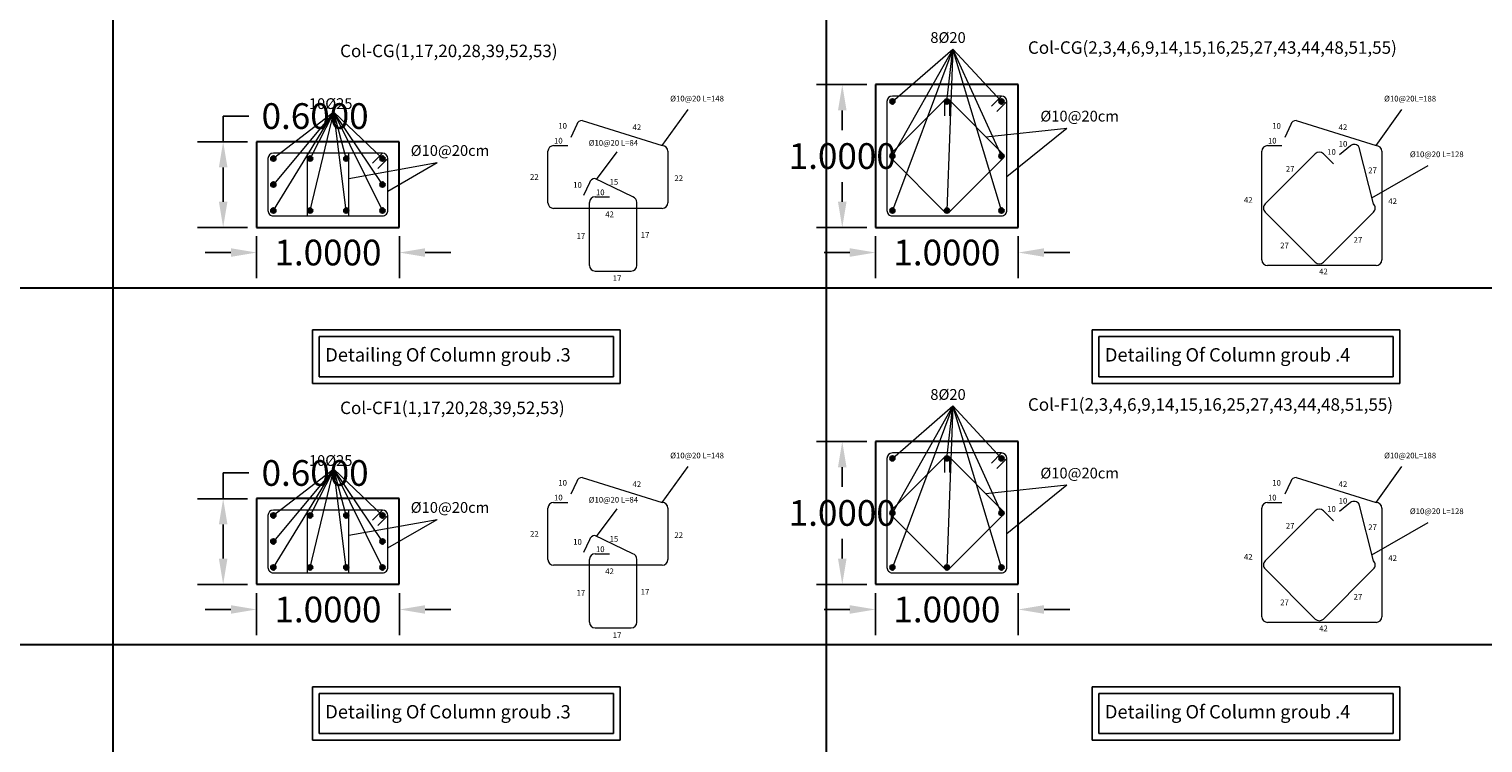
# Model space of a CAD drawing. Units: millimetres. Extents: x 3633 to 3740, y 1548 to 1624.
# Drawn here: x 3655 to 3665, y 1587 to 1592 of the extents above; entities that cross this region are included whole.
import ezdxf

# ---------------------------------------------------------------- set-up
doc = ezdxf.new("R2010")
doc.units = ezdxf.units.MM
doc.layers.add('TEXT', color=7, linetype='Continuous', lineweight=20)
doc.styles.add('ROMANS', font='romans.shx')
doc.styles.get("Standard").update_dxf_attribs({"font": 'arial.ttf'})
doc.dimstyles.get("Standard").update_dxf_attribs({"dimtxt": 0.18, "dimasz": 0.18, "dimexe": 0.18, "dimexo": 0.0625, "dimgap": 0.09, "dimtad": 0, "dimtih": 1, "dimtoh": 1, "dimdec": 4, "dimzin": 0, "dimdsep": 46, "dimtxsty": 'Standard', "dimcen": 0.09, "dimadec": 0, "dimazin": 0, "dimtfac": 1, "dimtdec": 4, "dimtofl": 0, "dimtmove": 0, "dimatfit": 3, "dimfxl": 1, "dimtolj": 1, "dimtzin": 0, "dimarcsym": 0})

# ---------------------------------------------------------------- blocks, each defined once
blk = doc.blocks.new('*D187')
at = {"color": 0, "linetype": 'Continuous', "lineweight": -2}
for p, q in [((3656.226, 1590.2), (3656.226, 1589.906)), ((3657.226, 1590.2), (3657.226, 1589.906)), ((3656.046, 1590.086), (3655.866, 1590.086)), ((3657.406, 1590.086), (3657.586, 1590.086))]:
    blk.add_line(p, q, dxfattribs=at)
at = {"color": 0, "linetype": 'Continuous'}
for points in [[(3656.046, 1590.116), (3656.046, 1590.056), (3656.226, 1590.086)], [(3657.406, 1590.116), (3657.406, 1590.056), (3657.226, 1590.086)]]:
    blk.add_solid(points, dxfattribs=at)
at = {"layer": 'Defpoints', "color": 0, "linetype": 'Continuous'}
for p in [(3656.226, 1590.262), (3657.226, 1590.262), (3657.226, 1590.086)]:
    blk.add_point(p, dxfattribs=at)
at = {"color": 0, "linetype": 'Continuous', "lineweight": 30, "insert": (3656.726, 1590.086), "char_height": 0.18, "attachment_point": 5}
blk.add_mtext('\\A1;1.0000', dxfattribs=at)
blk = doc.blocks.new('*D248')
at = {"color": 0, "linetype": 'Continuous', "lineweight": -2}
for p, q in [((3655.992, 1590.862), (3655.992, 1591.042)), ((3655.992, 1591.042), (3656.172, 1591.042)), ((3656.163, 1590.862), (3655.812, 1590.862)), ((3655.992, 1590.442), (3655.992, 1590.682)), ((3656.163, 1590.262), (3655.812, 1590.262))]:
    blk.add_line(p, q, dxfattribs=at)
at = {"color": 0, "linetype": 'Continuous'}
for points in [[(3655.962, 1590.682), (3656.022, 1590.682), (3655.992, 1590.862)], [(3655.962, 1590.442), (3656.022, 1590.442), (3655.992, 1590.262)]]:
    blk.add_solid(points, dxfattribs=at)
at = {"layer": 'Defpoints', "color": 0, "linetype": 'Continuous'}
for p in [(3655.992, 1590.862), (3656.226, 1590.862), (3656.226, 1590.262)]:
    blk.add_point(p, dxfattribs=at)
at = {"color": 0, "linetype": 'Continuous', "lineweight": 30, "insert": (3656.636, 1591.042), "char_height": 0.18, "attachment_point": 5}
blk.add_mtext('\\A1;0.6000', dxfattribs=at)
blk = doc.blocks.new('*D188')
at = {"color": 0, "linetype": 'Continuous', "lineweight": -2}
for p, q in [((3656.226, 1587.7), (3656.226, 1587.406)), ((3657.226, 1587.7), (3657.226, 1587.406)), ((3656.046, 1587.586), (3655.866, 1587.586)), ((3657.406, 1587.586), (3657.586, 1587.586))]:
    blk.add_line(p, q, dxfattribs=at)
at = {"color": 0, "linetype": 'Continuous'}
for points in [[(3656.046, 1587.616), (3656.046, 1587.556), (3656.226, 1587.586)], [(3657.406, 1587.616), (3657.406, 1587.556), (3657.226, 1587.586)]]:
    blk.add_solid(points, dxfattribs=at)
at = {"layer": 'Defpoints', "color": 0, "linetype": 'Continuous'}
for p in [(3656.226, 1587.762), (3657.226, 1587.762), (3657.226, 1587.586)]:
    blk.add_point(p, dxfattribs=at)
at = {"color": 0, "linetype": 'Continuous', "lineweight": 30, "insert": (3656.726, 1587.586), "char_height": 0.18, "attachment_point": 5}
blk.add_mtext('\\A1;1.0000', dxfattribs=at)
blk = doc.blocks.new('*D249')
at = {"color": 0, "linetype": 'Continuous', "lineweight": -2}
for p, q in [((3655.992, 1588.362), (3655.992, 1588.542)), ((3655.992, 1588.542), (3656.172, 1588.542)), ((3656.163, 1588.362), (3655.812, 1588.362)), ((3655.992, 1587.942), (3655.992, 1588.182)), ((3656.163, 1587.762), (3655.812, 1587.762))]:
    blk.add_line(p, q, dxfattribs=at)
at = {"color": 0, "linetype": 'Continuous'}
for points in [[(3655.962, 1588.182), (3656.022, 1588.182), (3655.992, 1588.362)], [(3655.962, 1587.942), (3656.022, 1587.942), (3655.992, 1587.762)]]:
    blk.add_solid(points, dxfattribs=at)
at = {"layer": 'Defpoints', "color": 0, "linetype": 'Continuous'}
for p in [(3655.992, 1588.362), (3656.226, 1588.362), (3656.226, 1587.762)]:
    blk.add_point(p, dxfattribs=at)
at = {"color": 0, "linetype": 'Continuous', "lineweight": 30, "insert": (3656.636, 1588.542), "char_height": 0.18, "attachment_point": 5}
blk.add_mtext('\\A1;0.6000', dxfattribs=at)
blk = doc.blocks.new('*D190')
at = {"color": 0, "linetype": 'Continuous', "lineweight": -2}
for p, q in [((3660.561, 1590.2), (3660.561, 1589.906)), ((3661.561, 1590.2), (3661.561, 1589.906)), ((3660.381, 1590.086), (3660.201, 1590.086)), ((3661.741, 1590.086), (3661.921, 1590.086))]:
    blk.add_line(p, q, dxfattribs=at)
at = {"color": 0, "linetype": 'Continuous'}
for points in [[(3660.381, 1590.116), (3660.381, 1590.056), (3660.561, 1590.086)], [(3661.741, 1590.116), (3661.741, 1590.056), (3661.561, 1590.086)]]:
    blk.add_solid(points, dxfattribs=at)
at = {"layer": 'Defpoints', "color": 0, "linetype": 'Continuous'}
for p in [(3660.561, 1590.262), (3661.561, 1590.262), (3661.561, 1590.086)]:
    blk.add_point(p, dxfattribs=at)
at = {"color": 0, "linetype": 'Continuous', "lineweight": 30, "insert": (3661.061, 1590.086), "char_height": 0.18, "attachment_point": 5}
blk.add_mtext('\\A1;1.0000', dxfattribs=at)
blk = doc.blocks.new('*D251')
at = {"color": 0, "linetype": 'Continuous', "lineweight": -2}
for p, q in [((3660.499, 1591.262), (3660.148, 1591.262)), ((3660.328, 1591.082), (3660.328, 1590.944)), ((3660.328, 1590.442), (3660.328, 1590.58)), ((3660.499, 1590.262), (3660.148, 1590.262))]:
    blk.add_line(p, q, dxfattribs=at)
at = {"color": 0, "linetype": 'Continuous'}
for points in [[(3660.298, 1591.082), (3660.358, 1591.082), (3660.328, 1591.262)], [(3660.298, 1590.442), (3660.358, 1590.442), (3660.328, 1590.262)]]:
    blk.add_solid(points, dxfattribs=at)
at = {"layer": 'Defpoints', "color": 0, "linetype": 'Continuous'}
for p in [(3660.328, 1591.262), (3660.561, 1591.262), (3660.561, 1590.262)]:
    blk.add_point(p, dxfattribs=at)
at = {"color": 0, "linetype": 'Continuous', "lineweight": 30, "insert": (3660.328, 1590.762), "char_height": 0.18, "attachment_point": 5}
blk.add_mtext('\\A1;1.0000', dxfattribs=at)
blk = doc.blocks.new('*D191')
at = {"color": 0, "linetype": 'Continuous', "lineweight": -2}
for p, q in [((3660.561, 1587.7), (3660.561, 1587.406)), ((3661.561, 1587.7), (3661.561, 1587.406)), ((3660.381, 1587.586), (3660.201, 1587.586)), ((3661.741, 1587.586), (3661.921, 1587.586))]:
    blk.add_line(p, q, dxfattribs=at)
at = {"color": 0, "linetype": 'Continuous'}
for points in [[(3660.381, 1587.616), (3660.381, 1587.556), (3660.561, 1587.586)], [(3661.741, 1587.616), (3661.741, 1587.556), (3661.561, 1587.586)]]:
    blk.add_solid(points, dxfattribs=at)
at = {"layer": 'Defpoints', "color": 0, "linetype": 'Continuous'}
for p in [(3660.561, 1587.762), (3661.561, 1587.762), (3661.561, 1587.586)]:
    blk.add_point(p, dxfattribs=at)
at = {"color": 0, "linetype": 'Continuous', "lineweight": 30, "insert": (3661.061, 1587.586), "char_height": 0.18, "attachment_point": 5}
blk.add_mtext('\\A1;1.0000', dxfattribs=at)
blk = doc.blocks.new('*D252')
at = {"color": 0, "linetype": 'Continuous', "lineweight": -2}
for p, q in [((3660.499, 1588.762), (3660.148, 1588.762)), ((3660.328, 1588.582), (3660.328, 1588.444)), ((3660.328, 1587.942), (3660.328, 1588.08)), ((3660.499, 1587.762), (3660.148, 1587.762))]:
    blk.add_line(p, q, dxfattribs=at)
at = {"color": 0, "linetype": 'Continuous'}
for points in [[(3660.298, 1588.582), (3660.358, 1588.582), (3660.328, 1588.762)], [(3660.298, 1587.942), (3660.358, 1587.942), (3660.328, 1587.762)]]:
    blk.add_solid(points, dxfattribs=at)
at = {"layer": 'Defpoints', "color": 0, "linetype": 'Continuous'}
for p in [(3660.328, 1588.762), (3660.561, 1588.762), (3660.561, 1587.762)]:
    blk.add_point(p, dxfattribs=at)
at = {"color": 0, "linetype": 'Continuous', "lineweight": 30, "insert": (3660.328, 1588.262), "char_height": 0.18, "attachment_point": 5}
blk.add_mtext('\\A1;1.0000', dxfattribs=at)

msp = doc.modelspace()

# ---------------------------------------------------------------- hatches: boundary and pattern name
for points in [[(3660.69701, 1591.14438, 1), (3660.66101, 1591.14438, 1)], [(3661.04301, 1591.14437, 1), (3661.07901, 1591.14437, 1)], [(3661.46101, 1591.14438, 1), (3661.42501, 1591.14438, 1)], [(3656.36162, 1590.74438, 1), (3656.32562, 1590.74438, 1)], [(3656.58322, 1590.74438, 1), (3656.61922, 1590.74438, 1)], [(3656.83642, 1590.74438, 1), (3656.87242, 1590.74438, 1)], [(3657.12562, 1590.74438, 1), (3657.08962, 1590.74438, 1)], [(3660.66101, 1590.76238, 1), (3660.69701, 1590.76238, 1)], [(3661.42514, 1590.76238, 1), (3661.46114, 1590.76238, 1)], [(3656.32562, 1590.56238, 1), (3656.36162, 1590.56238, 1)], [(3657.08975, 1590.56238, 1), (3657.12575, 1590.56238, 1)], [(3656.36162, 1590.38038, 1), (3656.32562, 1590.38038, 1)], [(3656.58322, 1590.38038, 1), (3656.61922, 1590.38038, 1)], [(3656.83642, 1590.38038, 1), (3656.87242, 1590.38038, 1)], [(3657.12575, 1590.38038, 1), (3657.08975, 1590.38038, 1)], [(3660.69701, 1590.38038, 1), (3660.66101, 1590.38038, 1)], [(3661.04301, 1590.38038, 1), (3661.07901, 1590.38038, 1)], [(3661.46114, 1590.38038, 1), (3661.42514, 1590.38038, 1)], [(3660.69701, 1588.64438, 1), (3660.66101, 1588.64438, 1)], [(3661.04301, 1588.64437, 1), (3661.07901, 1588.64437, 1)], [(3661.46101, 1588.64438, 1), (3661.42501, 1588.64438, 1)], [(3656.36162, 1588.24438, 1), (3656.32562, 1588.24438, 1)], [(3656.58322, 1588.24438, 1), (3656.61922, 1588.24438, 1)], [(3656.83642, 1588.24438, 1), (3656.87242, 1588.24438, 1)], [(3657.12562, 1588.24438, 1), (3657.08962, 1588.24438, 1)], [(3660.66101, 1588.26238, 1), (3660.69701, 1588.26238, 1)], [(3661.42514, 1588.26238, 1), (3661.46114, 1588.26238, 1)], [(3656.32562, 1588.06238, 1), (3656.36162, 1588.06238, 1)], [(3657.08975, 1588.06238, 1), (3657.12575, 1588.06238, 1)], [(3656.36162, 1587.88038, 1), (3656.32562, 1587.88038, 1)], [(3656.58322, 1587.88038, 1), (3656.61922, 1587.88038, 1)], [(3656.83642, 1587.88038, 1), (3656.87242, 1587.88038, 1)], [(3657.12575, 1587.88038, 1), (3657.08975, 1587.88038, 1)], [(3660.69701, 1587.88038, 1), (3660.66101, 1587.88038, 1)], [(3661.04301, 1587.88038, 1), (3661.07901, 1587.88038, 1)], [(3661.46114, 1587.88038, 1), (3661.42514, 1587.88038, 1)]]:
    msp.add_hatch(color=256).paths.add_polyline_path(points)

# ---------------------------------------------------------------- linework, layer by layer
at = {"linetype": 'Continuous', "lineweight": 30}
for p, q in [((3655.21868, 1594.83956), (3655.21868, 1574.83956)), ((3660.21868, 1574.83956), (3660.21868, 1594.83956)), ((3661.56101, 1591.26238), (3660.56101, 1591.26238)), ((3660.56101, 1591.26238), (3660.56101, 1590.26238)), ((3661.56101, 1590.26238), (3661.56101, 1591.26238)), ((3657.22562, 1590.86238), (3656.22562, 1590.86238)), ((3656.22562, 1590.86238), (3656.22562, 1590.26238)), ((3657.22562, 1590.26238), (3657.22562, 1590.86238)), ((3656.22562, 1590.26238), (3657.22562, 1590.26238)), ((3660.56101, 1590.26238), (3661.56101, 1590.26238)), ((3645.21868, 1589.83956), (3665.21868, 1589.83956)), ((3661.56101, 1588.76238), (3660.56101, 1588.76238)), ((3660.56101, 1588.76238), (3660.56101, 1587.76238)), ((3661.56101, 1587.76238), (3661.56101, 1588.76238)), ((3657.22562, 1588.36238), (3656.22562, 1588.36238)), ((3656.22562, 1588.36238), (3656.22562, 1587.76238)), ((3657.22562, 1587.76238), (3657.22562, 1588.36238)), ((3656.22562, 1587.76238), (3657.22562, 1587.76238)), ((3660.56101, 1587.76238), (3661.56101, 1587.76238)), ((3645.21868, 1587.33956), (3665.21868, 1587.33956))]:
    msp.add_line(p, q, dxfattribs=at)
at = {"linetype": 'Continuous'}
for p, q in [((3660.56101, 1591.26238), (3660.56101, 1590.68238)), ((3656.22562, 1590.86238), (3656.22562, 1590.68238)), ((3658.77349, 1589.54446), (3656.61752, 1589.54446)), ((3656.61752, 1589.54446), (3656.61752, 1589.16946)), ((3658.72661, 1589.49758), (3656.66439, 1589.49758)), ((3656.66439, 1589.49758), (3656.66439, 1589.21633)), ((3658.72661, 1589.21633), (3658.72661, 1589.49758)), ((3658.77349, 1589.16946), (3658.77349, 1589.54446)), ((3664.23383, 1589.54446), (3662.07786, 1589.54446)), ((3662.07786, 1589.54446), (3662.07786, 1589.16946)), ((3664.18695, 1589.49758), (3662.12474, 1589.49758)), ((3662.12474, 1589.49758), (3662.12474, 1589.21633)), ((3664.18695, 1589.21633), (3664.18695, 1589.49758)), ((3664.23383, 1589.16946), (3664.23383, 1589.54446)), ((3656.61752, 1589.16946), (3658.77349, 1589.16946)), ((3656.66439, 1589.21633), (3658.72661, 1589.21633)), ((3662.07786, 1589.16946), (3664.23383, 1589.16946)), ((3662.12474, 1589.21633), (3664.18695, 1589.21633)), ((3660.56101, 1588.76238), (3660.56101, 1588.18238)), ((3656.22562, 1588.36238), (3656.22562, 1588.18238)), ((3658.77349, 1587.04446), (3656.61752, 1587.04446)), ((3656.61752, 1587.04446), (3656.61752, 1586.66946)), ((3658.77349, 1586.66946), (3658.77349, 1587.04446)), ((3664.23383, 1587.04446), (3662.07786, 1587.04446)), ((3662.07786, 1587.04446), (3662.07786, 1586.66946)), ((3664.23383, 1586.66946), (3664.23383, 1587.04446)), ((3658.72661, 1586.99758), (3656.66439, 1586.99758)), ((3656.66439, 1586.99758), (3656.66439, 1586.71633)), ((3658.72661, 1586.71633), (3658.72661, 1586.99758)), ((3664.18695, 1586.99758), (3662.12474, 1586.99758)), ((3662.12474, 1586.99758), (3662.12474, 1586.71633)), ((3664.18695, 1586.71633), (3664.18695, 1586.99758)), ((3656.66439, 1586.71633), (3658.72661, 1586.71633)), ((3662.12474, 1586.71633), (3664.18695, 1586.71633)), ((3656.61752, 1586.66946), (3658.77349, 1586.66946)), ((3662.07786, 1586.66946), (3664.23383, 1586.66946))]:
    msp.add_line(p, q, dxfattribs=at)
at = {"color": 1, "linetype": 'Continuous', "lineweight": 20}
for p, q in [((3660.64101, 1591.14438), (3660.64101, 1590.38038)), ((3661.04748, 1591.15624), (3660.66589, 1590.77471)), ((3661.44301, 1591.18238), (3660.67901, 1591.18238)), ((3661.04301, 1591.14437), (3661.04301, 1591.04437)), ((3661.456, 1590.77497), (3661.07386, 1591.15697)), ((3661.07901, 1591.14437), (3661.07901, 1591.04437)), ((3661.44301, 1591.18238), (3661.37272, 1591.11125)), ((3661.48101, 1591.14438), (3661.41004, 1591.07393)), ((3661.48101, 1590.37726), (3661.48101, 1591.14438)), ((3658.50676, 1591.01058), (3659.06676, 1590.83536)), ((3663.50676, 1591.01058), (3664.06676, 1590.83536)), ((3658.46877, 1590.98329), (3658.42667, 1590.89258)), ((3663.46877, 1590.98329), (3663.42667, 1590.89258)), ((3658.26676, 1590.43536), (3658.26676, 1590.79536)), ((3658.30676, 1590.83536), (3658.40676, 1590.83536)), ((3659.10676, 1590.79536), (3659.10676, 1590.43536)), ((3663.26676, 1590.03536), (3663.26676, 1590.79536)), ((3663.30676, 1590.83536), (3663.40676, 1590.83536)), ((3663.88804, 1590.8344), (3663.81056, 1590.77118)), ((3664.04861, 1590.42625), (3663.94829, 1590.82284)), ((3664.10676, 1590.79536), (3664.10676, 1590.03536)), ((3656.30562, 1590.74438), (3656.30562, 1590.38038)), ((3657.10762, 1590.78238), (3656.34362, 1590.78238)), ((3656.58322, 1590.34238), (3656.58322, 1590.78238)), ((3656.87242, 1590.34238), (3656.87242, 1590.78238)), ((3657.10762, 1590.78238), (3657.03734, 1590.71125)), ((3657.14562, 1590.74438), (3657.07465, 1590.67393)), ((3657.14562, 1590.37726), (3657.14562, 1590.74438)), ((3660.6672, 1590.7488), (3661.04872, 1590.36723)), ((3661.07371, 1590.36763), (3661.45629, 1590.75009)), ((3663.64108, 1590.7771), (3663.2902, 1590.42627)), ((3663.69764, 1590.7771), (3663.76836, 1590.7064)), ((3658.86087, 1590.47641), (3658.59517, 1590.60377)), ((3658.55808, 1590.57475), (3658.51506, 1590.48448)), ((3659.06676, 1590.39536), (3658.30676, 1590.39536)), ((3658.55708, 1589.99641), (3658.55708, 1590.43641)), ((3658.59708, 1590.47641), (3658.69708, 1590.47641)), ((3658.89042, 1589.99641), (3658.89042, 1590.43641)), ((3656.34362, 1590.34238), (3657.10775, 1590.34238)), ((3660.67901, 1590.34238), (3661.44314, 1590.34238)), ((3663.29019, 1590.3697), (3663.64106, 1590.01879)), ((3663.69762, 1590.01879), (3664.04861, 1590.36968)), ((3664.06676, 1589.99536), (3663.30676, 1589.99536)), ((3658.59708, 1589.95641), (3658.85042, 1589.95641)), ((3661.04748, 1588.65624), (3660.66589, 1588.27471)), ((3661.44301, 1588.68238), (3660.67901, 1588.68238)), ((3661.456, 1588.27497), (3661.07386, 1588.65697)), ((3661.44301, 1588.68238), (3661.37272, 1588.61125)), ((3660.64101, 1588.64438), (3660.64101, 1587.88038)), ((3661.04301, 1588.64437), (3661.04301, 1588.54437)), ((3661.07901, 1588.64437), (3661.07901, 1588.54437)), ((3661.48101, 1588.64438), (3661.41004, 1588.57393)), ((3661.48101, 1587.87726), (3661.48101, 1588.64438)), ((3658.46877, 1588.48329), (3658.42667, 1588.39258)), ((3658.50676, 1588.51058), (3659.06676, 1588.33536)), ((3663.46877, 1588.48329), (3663.42667, 1588.39258)), ((3663.50676, 1588.51058), (3664.06676, 1588.33536)), ((3656.30562, 1588.24438), (3656.30562, 1587.88038)), ((3657.10762, 1588.28238), (3656.34362, 1588.28238)), ((3656.58322, 1587.84238), (3656.58322, 1588.28238)), ((3656.87242, 1587.84238), (3656.87242, 1588.28238)), ((3657.10762, 1588.28238), (3657.03734, 1588.21125)), ((3657.14562, 1588.24438), (3657.07465, 1588.17393)), ((3657.14562, 1587.87726), (3657.14562, 1588.24438)), ((3658.26676, 1587.93536), (3658.26676, 1588.29536)), ((3658.30676, 1588.33536), (3658.40676, 1588.33536)), ((3659.10676, 1588.29536), (3659.10676, 1587.93536)), ((3660.6672, 1588.2488), (3661.04872, 1587.86723)), ((3661.07371, 1587.86763), (3661.45629, 1588.25009)), ((3663.26676, 1587.53536), (3663.26676, 1588.29536)), ((3663.64108, 1588.2771), (3663.2902, 1587.92627)), ((3663.30676, 1588.33536), (3663.40676, 1588.33536)), ((3663.69764, 1588.2771), (3663.76836, 1588.2064)), ((3663.88804, 1588.3344), (3663.81056, 1588.27118)), ((3664.04861, 1587.92625), (3663.94829, 1588.32284)), ((3664.10676, 1588.29536), (3664.10676, 1587.53536)), ((3658.55808, 1588.07475), (3658.51506, 1587.98448)), ((3658.86087, 1587.97641), (3658.59517, 1588.10377)), ((3658.55708, 1587.49641), (3658.55708, 1587.93641)), ((3658.59708, 1587.97641), (3658.69708, 1587.97641)), ((3658.89042, 1587.49641), (3658.89042, 1587.93641)), ((3656.34362, 1587.84238), (3657.10775, 1587.84238)), ((3659.06676, 1587.89536), (3658.30676, 1587.89536)), ((3660.67901, 1587.84238), (3661.44314, 1587.84238)), ((3663.29019, 1587.8697), (3663.64106, 1587.51879)), ((3663.69762, 1587.51879), (3664.04861, 1587.86968)), ((3658.59708, 1587.45641), (3658.85042, 1587.45641)), ((3664.06676, 1587.49536), (3663.30676, 1587.49536))]:
    msp.add_line(p, q, dxfattribs=at)
at = {"color": 0, "linetype": 'Continuous', "lineweight": 20}
for p, q in [((3659.06676, 1590.83536), (3659.24807, 1591.08721)), ((3659.06676, 1590.83536), (3659.24807, 1591.08721)), ((3659.06676, 1590.83536), (3659.24807, 1591.08721)), ((3659.06676, 1590.83536), (3659.24807, 1591.08721)), ((3664.06676, 1590.83536), (3664.24807, 1591.08721)), ((3658.6076, 1590.59781), (3658.75191, 1590.79118)), ((3664.03797, 1590.46831), (3664.43261, 1590.69611)), ((3664.03797, 1590.46831), (3664.43261, 1590.69611)), ((3664.03797, 1590.46831), (3664.43261, 1590.69611)), ((3664.03797, 1590.46831), (3664.43261, 1590.69611)), ((3659.06676, 1588.33536), (3659.24807, 1588.58721)), ((3659.06676, 1588.33536), (3659.24807, 1588.58721)), ((3659.06676, 1588.33536), (3659.24807, 1588.58721)), ((3659.06676, 1588.33536), (3659.24807, 1588.58721)), ((3664.06676, 1588.33536), (3664.24807, 1588.58721)), ((3658.6076, 1588.09781), (3658.75191, 1588.29118)), ((3664.03797, 1587.96831), (3664.43261, 1588.19611)), ((3664.03797, 1587.96831), (3664.43261, 1588.19611)), ((3664.03797, 1587.96831), (3664.43261, 1588.19611)), ((3664.03797, 1587.96831), (3664.43261, 1588.19611))]:
    msp.add_line(p, q, dxfattribs=at)
at = {"color": 41, "linetype": 'Continuous', "lineweight": 20}
for p, q in [((3664.06676, 1590.83536), (3664.24807, 1591.08721)), ((3664.06676, 1590.83536), (3664.24807, 1591.08721)), ((3664.06676, 1590.83536), (3664.24807, 1591.08721)), ((3664.06676, 1588.33536), (3664.24807, 1588.58721)), ((3664.06676, 1588.33536), (3664.24807, 1588.58721)), ((3664.06676, 1588.33536), (3664.24807, 1588.58721))]:
    msp.add_line(p, q, dxfattribs=at)
at = {"linetype": 'Continuous'}
for centre in [(3660.67901, 1591.14438), (3661.06101, 1591.14437), (3661.44301, 1591.14438), (3656.34362, 1590.74438), (3656.60122, 1590.74438), (3656.85442, 1590.74438), (3657.10762, 1590.74438), (3660.67901, 1590.76238), (3661.44314, 1590.76238), (3656.34362, 1590.56238), (3657.10775, 1590.56238), (3656.34362, 1590.38038), (3656.60122, 1590.38038), (3656.85442, 1590.38038), (3657.10775, 1590.38038), (3660.67901, 1590.38038), (3661.06101, 1590.38038), (3661.44314, 1590.38038), (3660.67901, 1588.64438), (3661.06101, 1588.64437), (3661.44301, 1588.64438), (3656.34362, 1588.24438), (3656.60122, 1588.24438), (3656.85442, 1588.24438), (3657.10762, 1588.24438), (3660.67901, 1588.26238), (3661.44314, 1588.26238), (3656.34362, 1588.06238), (3657.10775, 1588.06238), (3656.34362, 1587.88038), (3656.60122, 1587.88038), (3656.85442, 1587.88038), (3657.10775, 1587.88038), (3660.67901, 1587.88038), (3661.06101, 1587.88038), (3661.44314, 1587.88038)]:
    msp.add_circle(centre, 0.018, dxfattribs=at)
at = {"color": 1, "linetype": 'Continuous', "lineweight": 20}
for centre, radius, start, end in [((3660.67901, 1591.14438), 0.038, 90, 180), ((3661.44301, 1591.14438), 0.038, 0, 90), ((3658.5066, 1590.97071), 0.03987, 89.766788, 161.613823), ((3663.5066, 1590.97071), 0.03987, 89.766788, 161.613823), ((3658.30676, 1590.79536), 0.04, 90, 180), ((3659.06676, 1590.79536), 0.04, 0, 90), ((3663.30676, 1590.79536), 0.04, 90, 180), ((3663.66936, 1590.74881), 0.04, 45.010152, 134.995883), ((3663.91333, 1590.80341), 0.04, 29.058865, 129.211302), ((3664.06676, 1590.79536), 0.04, 0, 90), ((3656.34362, 1590.74438), 0.038, 90, 180), ((3657.10762, 1590.74438), 0.038, 0, 90), ((3658.59593, 1590.56459), 0.03919, 91.119449, 164.965379), ((3656.34362, 1590.38038), 0.038, 180, 270.110128), ((3657.10775, 1590.38038), 0.038, 270, 4.715784), ((3658.30676, 1590.43536), 0.04, 180, 270), ((3658.59708, 1590.43641), 0.04, 90, 180), ((3658.8462, 1590.43467), 0.04425, 2.259924, 70.640237), ((3659.06676, 1590.43536), 0.04, 270, 0), ((3660.67901, 1590.38038), 0.038, 180, 270.110128), ((3661.44314, 1590.38038), 0.038, 270, 4.715784), ((3663.31848, 1590.39798), 0.04, 134.995883, 224.996701), ((3664.02033, 1590.39796), 0.04, 314.991674, 45.010152), ((3658.59708, 1589.99641), 0.04, 180, 270), ((3658.85042, 1589.99641), 0.04, 270, 0), ((3663.30676, 1590.03536), 0.04, 180, 270), ((3663.66934, 1590.04708), 0.04, 224.996701, 314.991674), ((3664.06676, 1590.03536), 0.04, 270, 0), ((3660.67901, 1588.64438), 0.038, 90, 180), ((3661.44301, 1588.64438), 0.038, 0, 90), ((3658.5066, 1588.47071), 0.03987, 89.766788, 161.613823), ((3663.5066, 1588.47071), 0.03987, 89.766788, 161.613823), ((3663.91333, 1588.30341), 0.04, 29.058865, 129.211302), ((3656.34362, 1588.24438), 0.038, 90, 180), ((3657.10762, 1588.24438), 0.038, 0, 90), ((3658.30676, 1588.29536), 0.04, 90, 180), ((3659.06676, 1588.29536), 0.04, 0, 90), ((3663.30676, 1588.29536), 0.04, 90, 180), ((3663.66936, 1588.24881), 0.04, 45.010152, 134.995883), ((3664.06676, 1588.29536), 0.04, 0, 90), ((3658.59593, 1588.06459), 0.03919, 91.119449, 164.965379), ((3658.30676, 1587.93536), 0.04, 180, 270), ((3658.59708, 1587.93641), 0.04, 90, 180), ((3658.8462, 1587.93467), 0.04425, 2.259924, 70.640237), ((3659.06676, 1587.93536), 0.04, 270, 0), ((3656.34362, 1587.88038), 0.038, 180, 270.110128), ((3657.10775, 1587.88038), 0.038, 270, 4.715784), ((3660.67901, 1587.88038), 0.038, 180, 270.110128), ((3661.44314, 1587.88038), 0.038, 270, 4.715784), ((3663.31848, 1587.89798), 0.04, 134.995883, 224.996701), ((3664.02033, 1587.89796), 0.04, 314.991674, 45.010152), ((3663.30676, 1587.53536), 0.04, 180, 270), ((3664.06676, 1587.53536), 0.04, 270, 0), ((3658.59708, 1587.49641), 0.04, 180, 270), ((3658.85042, 1587.49641), 0.04, 270, 0), ((3663.66934, 1587.54708), 0.04, 224.996701, 314.991674)]:
    msp.add_arc(centre, radius, start, end, dxfattribs=at)
at = {"layer": 'TEXT', "lineweight": 20}
for p, q in [((3660.67901, 1591.14438), (3661.10259, 1591.51132)), ((3661.10259, 1591.51132), (3660.67901, 1590.76238)), ((3661.10259, 1591.51132), (3660.67901, 1590.38038)), ((3661.06101, 1591.14437), (3661.10259, 1591.51132)), ((3661.10259, 1591.51132), (3661.06101, 1590.38038)), ((3661.44301, 1591.14438), (3661.10259, 1591.51132)), ((3661.44314, 1590.76238), (3661.10259, 1591.51132)), ((3661.44314, 1590.38038), (3661.10259, 1591.51132)), ((3656.34362, 1590.38038), (3656.76761, 1591.06892)), ((3656.76761, 1591.06892), (3656.34362, 1590.74438)), ((3656.76761, 1591.06892), (3656.34362, 1590.56238)), ((3656.76761, 1591.06892), (3656.60122, 1590.74438)), ((3656.60122, 1590.38038), (3656.76761, 1591.06892)), ((3657.10775, 1590.38038), (3656.76761, 1591.06892)), ((3656.76761, 1591.06892), (3657.10762, 1590.74438)), ((3657.10775, 1590.56238), (3656.76761, 1591.06892)), ((3656.85442, 1590.74438), (3656.76761, 1591.06892)), ((3656.85442, 1590.38038), (3656.76761, 1591.06892)), ((3661.33334, 1590.89759), (3661.90179, 1590.95789)), ((3661.48101, 1590.61887), (3661.90179, 1590.95789)), ((3656.87242, 1590.60574), (3657.49186, 1590.71706)), ((3657.14562, 1590.51677), (3657.49186, 1590.71706)), ((3660.67901, 1588.64438), (3661.10259, 1589.01132)), ((3661.10259, 1589.01132), (3660.67901, 1588.26238)), ((3661.10259, 1589.01132), (3660.67901, 1587.88038)), ((3661.06101, 1588.64437), (3661.10259, 1589.01132)), ((3661.10259, 1589.01132), (3661.06101, 1587.88038)), ((3661.44301, 1588.64438), (3661.10259, 1589.01132)), ((3661.44314, 1588.26238), (3661.10259, 1589.01132)), ((3661.44314, 1587.88038), (3661.10259, 1589.01132)), ((3656.34362, 1587.88038), (3656.76761, 1588.56892)), ((3656.76761, 1588.56892), (3656.34362, 1588.24438)), ((3656.76761, 1588.56892), (3656.34362, 1588.06238)), ((3656.76761, 1588.56892), (3656.60122, 1588.24438)), ((3656.60122, 1587.88038), (3656.76761, 1588.56892)), ((3657.10775, 1587.88038), (3656.76761, 1588.56892)), ((3656.76761, 1588.56892), (3657.10762, 1588.24438)), ((3657.10775, 1588.06238), (3656.76761, 1588.56892)), ((3656.85442, 1588.24438), (3656.76761, 1588.56892)), ((3656.85442, 1587.88038), (3656.76761, 1588.56892)), ((3661.33334, 1588.39759), (3661.90179, 1588.45789)), ((3661.48101, 1588.11887), (3661.90179, 1588.45789)), ((3656.87242, 1588.10574), (3657.49186, 1588.21706)), ((3657.14562, 1588.01677), (3657.49186, 1588.21706))]:
    msp.add_line(p, q, dxfattribs=at)

# ---------------------------------------------------------------- texts
at = {"linetype": 'Continuous', "attachment_point": 1}
for s, width, heights, insert, char_height, own_width in [('{\\fVrinda|b0|i0|c0|p34;Col-CG(1,17,20,28,39,52,53)}', 1.5967085, [0.05119], (3656.81098, 1591.54212), 0.0875, 3.1934171), ('{\\fVrinda|b0|i0|c0|p34;Col-CG(2,3,4,6,9,14,15,16,25,27,43,44,48,51,55)}', 1.5967085, [0.05119], (3661.62841, 1591.56548), 0.0875, 3.1934171), ('{\\Fscriptc|c0;Detailing Of Column groub .3}', 3.6211184, [0.29464], (3656.70723, 1589.41636), 0.09375, 7.2422368), ('{\\Fscriptc|c0;Detailing Of Column groub .4}', 3.6211184, [0.29464], (3662.16758, 1589.41636), 0.09375, 7.2422368), ('{\\fVrinda|b0|i0|c0|p34;Col-F1(2,3,4,6,9,14,15,16,25,27,43,44,48,51,55)}', 1.5967085, [0.05119], (3661.62841, 1589.06548), 0.0875, 3.1934171), ('{\\fVrinda|b0|i0|c0|p34;Col-CF1(1,17,20,28,39,52,53)}', 1.5967085, [0.05119], (3656.81098, 1589.04212), 0.0875, 3.1934171), ('{\\Fscriptc|c0;Detailing Of Column groub .3}', 3.6211184, [0.29464], (3656.70723, 1586.91636), 0.09375, 7.2422368), ('{\\Fscriptc|c0;Detailing Of Column groub .4}', 3.6211184, [0.29464], (3662.16758, 1586.91636), 0.09375, 7.2422368)]:
    msp.add_mtext_dynamic_manual_height_columns(s, width=width, gutter_width=1, heights=heights, dxfattribs=dict(at, insert=insert, char_height=char_height)).dxf.set("width", own_width)
at = {"color": 5, "linetype": 'Continuous', "char_height": 0.04, "attachment_point": 1}
for s, insert in [('%%C10@20 L=148', (3659.12315, 1591.18423)), ('%%C10@20L=188', (3664.12315, 1591.18423)), ('10', (3658.33934, 1590.99299)), ('10', (3663.33934, 1590.99299)), ('10', (3658.3092, 1590.88941)), ('42', (3658.85923, 1590.9838)), ('10', (3663.3092, 1590.88941)), ('42', (3663.80431, 1590.9838)), ('%%C10@20 L=84', (3658.55226, 1590.87433)), ('10', (3663.72413, 1590.81043)), ('10', (3663.80473, 1590.86771)), ('%%C10@20 L=128', (3664.30364, 1590.79412)), ('27', (3663.4349, 1590.69215)), ('27', (3664.01169, 1590.68182)), ('22', (3658.14106, 1590.63522)), ('15', (3658.69855, 1590.60043)), ('22', (3659.15238, 1590.62677)), ('10', (3658.44334, 1590.5795)), ('10', (3658.60278, 1590.5278)), ('42', (3663.14106, 1590.47433)), ('42', (3664.15238, 1590.46588)), ('42', (3658.66809, 1590.37358)), ('17', (3658.46704, 1590.22192)), ('17', (3658.91656, 1590.22893)), ('27', (3663.90923, 1590.19411)), ('27', (3663.39545, 1590.15568)), ('42', (3663.66809, 1589.97358)), ('17', (3658.72087, 1589.9256)), ('%%C10@20 L=148', (3659.12315, 1588.68423)), ('%%C10@20L=188', (3664.12315, 1588.68423)), ('10', (3658.33934, 1588.49299)), ('42', (3658.85923, 1588.4838)), ('10', (3663.33934, 1588.49299)), ('42', (3663.80431, 1588.4838)), ('10', (3658.3092, 1588.38941)), ('%%C10@20 L=84', (3658.55226, 1588.37433)), ('10', (3663.3092, 1588.38941)), ('10', (3663.80473, 1588.36771)), ('10', (3663.72413, 1588.31043)), ('%%C10@20 L=128', (3664.30364, 1588.29412)), ('27', (3663.4349, 1588.19215)), ('27', (3664.01169, 1588.18182)), ('22', (3658.14106, 1588.13522)), ('10', (3658.44334, 1588.0795)), ('15', (3658.69855, 1588.10043)), ('22', (3659.15238, 1588.12677)), ('10', (3658.60278, 1588.0278)), ('42', (3663.14106, 1587.97433)), ('42', (3664.15238, 1587.96588)), ('42', (3658.66809, 1587.87358)), ('17', (3658.46704, 1587.72192)), ('17', (3658.91656, 1587.72893)), ('27', (3663.39545, 1587.65568)), ('27', (3663.90923, 1587.69411)), ('17', (3658.72087, 1587.4256)), ('42', (3663.66809, 1587.47358))]:
    msp.add_mtext_dynamic_manual_height_columns(s, width=4.4394303, gutter_width=1, heights=[0], dxfattribs=dict(at, insert=insert)).dxf.set("width", 8.8788606)
at = {"layer": 'TEXT', "lineweight": 20, "style": 'ROMANS'}
for s, p in [('8%%C20', (3660.94496, 1591.55413)), ('10%%C25', (3656.59258, 1591.09147)), ('%%C10@20cm', (3661.71558, 1591.0037)), ('%%C10@20cm', (3657.30566, 1590.76287)), ('8%%C20', (3660.94496, 1589.05413)), ('10%%C25', (3656.59258, 1588.59147)), ('%%C10@20cm', (3661.71558, 1588.5037)), ('%%C10@20cm', (3657.30566, 1588.26287))]:
    msp.add_text(s, height=0.075437, dxfattribs=at).set_placement(p)

# ---------------------------------------------------------------- dimensions: what is measured, and where the dimension line sits
at = {"linetype": 'Continuous', "lineweight": 30}
for base, p1, p2, picture, middle in [((3660.32757, 1591.26238), (3660.56101, 1590.26238), (3660.56101, 1591.26238), '*D251', (3660.32757, 1590.76238)), ((3655.99218, 1590.86238), (3656.22562, 1590.26238), (3656.22562, 1590.86238), '*D248', (3656.6355, 1591.04238)), ((3660.32757, 1588.76238), (3660.56101, 1587.76238), (3660.56101, 1588.76238), '*D252', (3660.32757, 1588.26238)), ((3655.99218, 1588.36238), (3656.22562, 1587.76238), (3656.22562, 1588.36238), '*D249', (3656.6355, 1588.54238))]:
    dim = msp.add_linear_dim(base=base, p1=p1, p2=p2, angle=90, dimstyle='Standard', dxfattribs=at)
    dim.commit()
    dim.dimension.update_dxf_attribs({"geometry": picture, "text_midpoint": middle})
for base, p1, p2, picture, middle in [((3657.22562, 1590.08622), (3656.22562, 1590.26238), (3657.22562, 1590.26238), '*D187', (3656.72562, 1590.08622)), ((3661.56101, 1590.08622), (3660.56101, 1590.26238), (3661.56101, 1590.26238), '*D190', (3661.06101, 1590.08622)), ((3657.22562, 1587.58622), (3656.22562, 1587.76238), (3657.22562, 1587.76238), '*D188', (3656.72562, 1587.58622)), ((3661.56101, 1587.58622), (3660.56101, 1587.76238), (3661.56101, 1587.76238), '*D191', (3661.06101, 1587.58622))]:
    dim = msp.add_linear_dim(base=base, p1=p1, p2=p2, dimstyle='Standard', dxfattribs=at)
    dim.commit()
    dim.dimension.update_dxf_attribs({"geometry": picture, "text_midpoint": middle})

doc.saveas('drawing.dxf')
